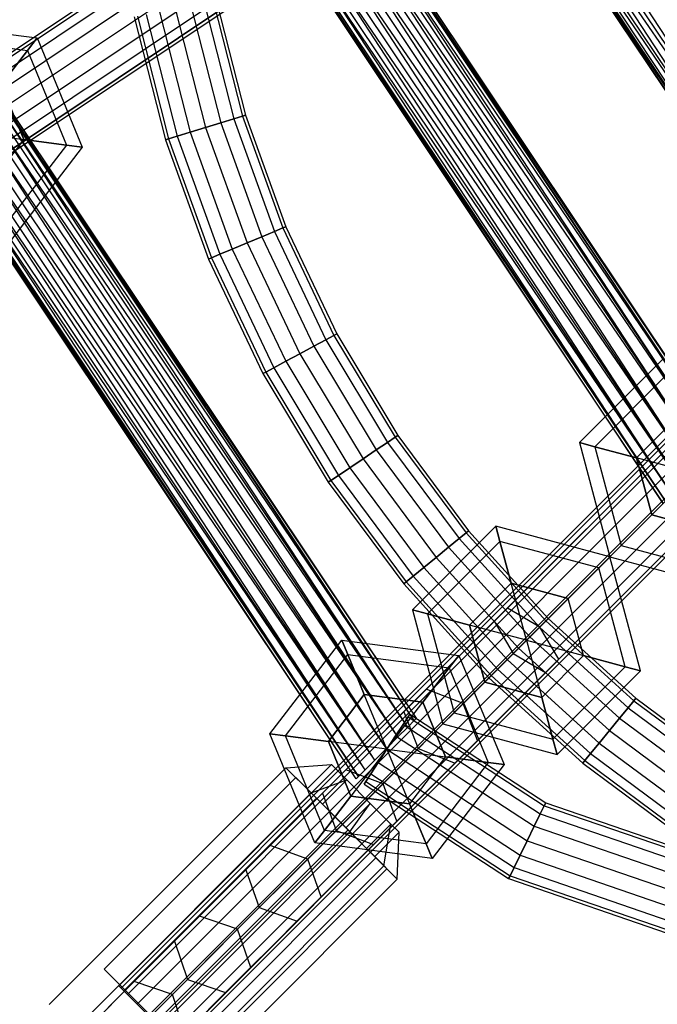
# Paper-space layout 'SW_Model_1' of a CAD drawing. Units: inches. Extents: x -3000 to 3000, y -3000 to 3000.
# Drawn here: x -628 to -499, y -599 to -399 of the extents above; entities that cross this region are included whole.
import ezdxf

# ---------------------------------------------------------------- set-up
doc = ezdxf.new("R2010")
doc.units = ezdxf.units.IN
doc.header["$MEASUREMENT"] = 0
doc.layers.add('SLD-0', color=179, linetype='Continuous')

psp = doc.layouts.new('SW_Model_1')

# ---------------------------------------------------------------- linework, layer by layer
at = {"layer": 'SLD-0', "color": 7}
for p, q in [((-134.351919, -121.427485), (-607.9657, -595.298342)), ((-133.89428, -121.884876), (-607.50806, -595.755733)), ((-133.89428, -121.884876), (-607.50806, -595.755733)), ((-132.591034, -123.187415), (-606.204814, -597.058272)), ((-132.591034, -123.187415), (-606.204814, -597.058272)), ((-130.640588, -125.136802), (-604.254369, -599.00766)), ((-130.640588, -125.136802), (-604.254369, -599.00766)), ((-128.339881, -127.436262), (-601.953661, -601.307119)), ((-128.339881, -127.436262), (-601.953661, -601.307119)), ((-126.039173, -129.735721), (-599.652954, -603.606578)), ((-126.039173, -129.735721), (-599.652954, -603.606578)), ((-124.088728, -131.685108), (-597.702508, -605.555966)), ((-124.088728, -131.685108), (-597.702508, -605.555966)), ((-122.785482, -132.987647), (-596.399262, -606.858505)), ((-122.785482, -132.987647), (-596.399262, -606.858505)), ((-122.327843, -133.445038), (-595.941623, -607.315896)), ((-459.738672, -459.738672), (-597.613443, -247.539593)), ((-603.275123, -249.884738), (-461.72679, -461.72679)), ((-459.738672, -459.738672), (-603.275123, -249.884738)), ((-603.275123, -249.884738), (-461.72679, -461.72679)), ((-463.055207, -463.055207), (-603.275123, -249.884738)), ((-600.677522, -248.808776), (-459.738672, -459.738672)), ((-600.677522, -248.808776), (-459.738672, -459.738672)), ((-461.72679, -461.72679), (-600.677522, -248.808776)), ((-605.620268, -250.856129), (-463.521686, -463.521686)), ((-463.055207, -463.055207), (-605.620268, -250.856129)), ((-605.010785, -250.603672), (-463.055207, -463.055207)), ((-461.72679, -461.72679), (-605.010785, -250.603672)), ((-605.010785, -250.603672), (-463.055207, -463.055207)), ((-463.521686, -463.521686), (-605.010785, -250.603672)), ((-414.395082, -261.941942), (-718.365807, -464.929412)), ((-414.023874, -262.472082), (-718.006486, -465.46749)), ((-414.023874, -262.472082), (-718.006486, -465.46749)), ((-636.108707, -263.484853), (-486.856527, -486.856527)), ((-485.528109, -485.528109), (-636.108707, -263.484853)), ((-636.108707, -263.484853), (-486.856527, -486.856527)), ((-488.844644, -488.844644), (-636.108707, -263.484853)), ((-634.373045, -262.765919), (-485.528109, -485.528109)), ((-485.06163, -485.06163), (-634.373045, -262.765919)), ((-634.373045, -262.765919), (-485.528109, -485.528109)), ((-486.856527, -486.856527), (-634.373045, -262.765919)), ((-633.763562, -262.513463), (-485.06163, -485.06163)), ((-485.528109, -485.528109), (-633.763562, -262.513463)), ((-412.966762, -263.981794), (-716.983226, -466.999808)), ((-412.966762, -263.981794), (-716.983226, -466.999808)), ((-641.770387, -265.829998), (-491.189789, -491.189789)), ((-488.844644, -488.844644), (-641.770387, -265.829998)), ((-641.770387, -265.829998), (-491.189789, -491.189789)), ((-493.534934, -493.534934), (-641.770387, -265.829998)), ((-638.706308, -264.560815), (-488.844644, -488.844644)), ((-486.856527, -486.856527), (-638.706308, -264.560815)), ((-638.706308, -264.560815), (-488.844644, -488.844644)), ((-491.189789, -491.189789), (-638.706308, -264.560815)), ((-411.384683, -266.241238), (-715.451808, -469.293082)), ((-411.384683, -266.241238), (-715.451808, -469.293082)), ((-644.834466, -267.099181), (-493.534934, -493.534934)), ((-491.189789, -491.189789), (-644.834466, -267.099181)), ((-644.834466, -267.099181), (-493.534934, -493.534934)), ((-495.523051, -495.523051), (-644.834466, -267.099181)), ((-409.518493, -268.906433), (-713.645378, -471.998185)), ((-409.518493, -268.906433), (-713.645378, -471.998185)), ((-649.777212, -269.146534), (-497.317947, -497.317947)), ((-496.851469, -496.851469), (-649.777212, -269.146534)), ((-649.167729, -268.894077), (-496.851469, -496.851469)), ((-495.523051, -495.523051), (-649.167729, -268.894077)), ((-649.167729, -268.894077), (-496.851469, -496.851469)), ((-497.317947, -497.317947), (-649.167729, -268.894077)), ((-647.432067, -268.175143), (-495.523051, -495.523051)), ((-493.534934, -493.534934), (-647.432067, -268.175143)), ((-647.432067, -268.175143), (-495.523051, -495.523051)), ((-496.851469, -496.851469), (-647.432067, -268.175143)), ((-407.652303, -271.571629), (-711.838948, -474.703287)), ((-407.652303, -271.571629), (-711.838948, -474.703287)), ((-406.070224, -273.831072), (-710.307531, -476.996562)), ((-406.070224, -273.831072), (-710.307531, -476.996562)), ((-709.28427, -478.528879), (-405.013112, -275.340784)), ((-405.013112, -275.340784), (-709.28427, -478.528879)), ((-404.641904, -275.870925), (-708.924949, -479.066957)), ((-551.233228, -544.758992), (-715.915574, -293.330896)), ((-549.24511, -542.770874), (-715.915574, -293.330896)), ((-547.916692, -541.442456), (-715.915574, -293.330896)), ((-549.24511, -542.770874), (-715.915574, -293.330896)), ((-549.24511, -542.770874), (-714.179913, -292.611962)), ((-547.916692, -541.442456), (-714.179913, -292.611962)), ((-547.450214, -540.975978), (-714.179913, -292.611962)), ((-547.916692, -541.442456), (-714.179913, -292.611962)), ((-547.916692, -541.442456), (-713.57043, -292.359506)), ((-547.450214, -540.975978), (-713.57043, -292.359506)), ((-555.923517, -549.449281), (-721.577255, -295.676041)), ((-553.578372, -547.104136), (-721.577255, -295.676041)), ((-551.233228, -544.758992), (-721.577255, -295.676041)), ((-553.578372, -547.104136), (-721.577255, -295.676041)), ((-553.578372, -547.104136), (-718.513175, -294.406858)), ((-551.233228, -544.758992), (-718.513175, -294.406858)), ((-549.24511, -542.770874), (-718.513175, -294.406858)), ((-551.233228, -544.758992), (-718.513175, -294.406858)), ((-557.911635, -551.437399), (-724.641334, -296.945224)), ((-555.923517, -549.449281), (-724.641334, -296.945224)), ((-553.578372, -547.104136), (-724.641334, -296.945224)), ((-555.923517, -549.449281), (-724.641334, -296.945224)), ((-559.240053, -552.765817), (-729.58408, -298.992576)), ((-559.706531, -553.232295), (-729.58408, -298.992576)), ((-728.974596, -298.74012), (-559.240053, -552.765817)), ((-557.911635, -551.437399), (-728.974596, -298.74012)), ((-559.240053, -552.765817), (-728.974596, -298.74012)), ((-559.706531, -553.232295), (-728.974596, -298.74012)), ((-559.240053, -552.765817), (-727.238935, -298.021186)), ((-557.911635, -551.437399), (-727.238935, -298.021186)), ((-555.923517, -549.449281), (-727.238935, -298.021186)), ((-557.911635, -551.437399), (-727.238935, -298.021186)), ((-531.679319, -521.268988), (-393.228339, -382.818008)), ((-528.992841, -518.58251), (-395.914817, -385.504486)), ((-527.817393, -527.817393), (-386.679934, -386.679934)), ((-522.444436, -522.444436), (-392.052891, -392.052891)), ((-521.268988, -531.679319), (-382.818008, -393.228339)), ((-590.589474, -395.642855), (-584.596545, -419.224474)), ((-590.589474, -395.642855), (-584.596545, -419.224474)), ((-588.781518, -395.276191), (-582.832896, -418.683465)), ((-588.781518, -395.276191), (-582.832896, -418.683465)), ((-588.146648, -395.147436), (-582.213585, -418.493488)), ((-599.678685, -397.486197), (-593.463007, -421.944308)), ((-599.678685, -397.486197), (-593.463007, -421.944308)), ((-596.486978, -396.838901), (-590.349519, -420.989229)), ((-596.486978, -396.838901), (-590.349519, -420.989229)), ((-593.295272, -396.191605), (-587.236032, -420.03415)), ((-593.295272, -396.191605), (-587.236032, -420.03415)), ((-518.58251, -528.992841), (-385.504486, -395.914817)), ((-648.36674, -399.676579), (-624.572063, -402.809207)), ((-604.827309, -398.530366), (-598.485454, -423.484971)), ((-604.192439, -398.401611), (-597.866143, -423.294994)), ((-604.192439, -398.401611), (-597.866143, -423.294994)), ((-602.384482, -398.034947), (-596.102494, -422.753985)), ((-602.384482, -398.034947), (-596.102494, -422.753985)), ((-647.136263, -402.647212), (-626.529469, -405.360148)), ((-647.136263, -402.647212), (-626.529469, -405.360148)), ((-626.529469, -405.360148), (-624.572063, -402.809207)), ((-624.572063, -402.809207), (-626.529469, -405.360148)), ((-624.572063, -402.809207), (-615.387661, -424.982316)), ((-631.8772, -412.329448), (-626.529469, -405.360148)), ((-626.529469, -405.360148), (-631.8772, -412.329448)), ((-626.529469, -405.360148), (-618.575543, -424.562624)), ((-626.529469, -405.360148), (-618.575543, -424.562624)), ((-631.8772, -412.329448), (-627.284999, -423.416002)), ((-627.284999, -423.416002), (-631.8772, -412.329448)), ((-587.236032, -420.03415), (-584.596545, -419.224474)), ((-584.596545, -419.224474), (-587.236032, -420.03415)), ((-584.596545, -419.224474), (-582.832896, -418.683465)), ((-582.832896, -418.683465), (-584.596545, -419.224474)), ((-584.596545, -419.224474), (-576.335342, -442.110287)), ((-584.596545, -419.224474), (-576.335342, -442.110287)), ((-582.832896, -418.683465), (-582.213585, -418.493488)), ((-582.213585, -418.493488), (-582.832896, -418.683465)), ((-582.832896, -418.683465), (-574.63277, -441.400078)), ((-582.832896, -418.683465), (-574.63277, -441.400078)), ((-582.213585, -418.493488), (-574.034906, -441.150685)), ((-639.182337, -421.849688), (-627.284999, -423.416002)), ((-639.182337, -421.849688), (-627.284999, -423.416002)), ((-593.463007, -421.944308), (-590.349519, -420.989229)), ((-590.349519, -420.989229), (-593.463007, -421.944308)), ((-590.349519, -420.989229), (-587.236032, -420.03415)), ((-587.236032, -420.03415), (-590.349519, -420.989229)), ((-590.349519, -420.989229), (-581.889084, -444.426972)), ((-590.349519, -420.989229), (-581.889084, -444.426972)), ((-587.236032, -420.03415), (-578.88342, -443.173191)), ((-587.236032, -420.03415), (-578.88342, -443.173191)), ((-627.284999, -423.416002), (-634.590136, -432.936242)), ((-627.284999, -423.416002), (-634.590136, -432.936242)), ((-627.284999, -423.416002), (-618.575543, -424.562624)), ((-618.575543, -424.562624), (-627.284999, -423.416002)), ((-597.866143, -423.294994), (-598.485454, -423.484971)), ((-598.485454, -423.484971), (-597.866143, -423.294994)), ((-598.485454, -423.484971), (-589.743261, -447.703259)), ((-597.866143, -423.294994), (-596.102494, -422.753985)), ((-596.102494, -422.753985), (-597.866143, -423.294994)), ((-597.866143, -423.294994), (-589.145398, -447.453866)), ((-597.866143, -423.294994), (-589.145398, -447.453866)), ((-596.102494, -422.753985), (-593.463007, -421.944308)), ((-593.463007, -421.944308), (-596.102494, -422.753985)), ((-596.102494, -422.753985), (-587.442826, -446.743657)), ((-596.102494, -422.753985), (-587.442826, -446.743657)), ((-593.463007, -421.944308), (-584.894748, -445.680753)), ((-593.463007, -421.944308), (-584.894748, -445.680753)), ((-618.575543, -424.562624), (-631.228412, -441.052163)), ((-618.575543, -424.562624), (-631.228412, -441.052163)), ((-615.387661, -424.982316), (-629.997935, -444.022796)), ((-618.575543, -424.562624), (-615.387661, -424.982316)), ((-615.387661, -424.982316), (-618.575543, -424.562624)), ((-576.335342, -442.110287), (-574.63277, -441.400078)), ((-574.63277, -441.400078), (-576.335342, -442.110287)), ((-574.63277, -441.400078), (-574.034906, -441.150685)), ((-574.034906, -441.150685), (-574.63277, -441.400078)), ((-574.63277, -441.400078), (-564.259113, -463.210025)), ((-574.63277, -441.400078), (-564.259113, -463.210025)), ((-574.034906, -441.150685), (-563.688382, -462.903589)), ((-581.889084, -444.426972), (-578.88342, -443.173191)), ((-578.88342, -443.173191), (-581.889084, -444.426972)), ((-578.88342, -443.173191), (-576.335342, -442.110287)), ((-576.335342, -442.110287), (-578.88342, -443.173191)), ((-578.88342, -443.173191), (-568.31686, -465.388707)), ((-578.88342, -443.173191), (-568.31686, -465.388707)), ((-576.335342, -442.110287), (-565.884419, -464.082683)), ((-576.335342, -442.110287), (-565.884419, -464.082683)), ((-587.442826, -446.743657), (-584.894748, -445.680753)), ((-584.894748, -445.680753), (-587.442826, -446.743657)), ((-584.894748, -445.680753), (-581.889084, -444.426972)), ((-581.889084, -444.426972), (-584.894748, -445.680753)), ((-584.894748, -445.680753), (-574.05538, -468.469828)), ((-584.894748, -445.680753), (-574.05538, -468.469828)), ((-581.889084, -444.426972), (-571.18612, -466.929268)), ((-581.889084, -444.426972), (-571.18612, -466.929268)), ((-589.145398, -447.453866), (-589.743261, -447.703259)), ((-589.743261, -447.703259), (-589.145398, -447.453866)), ((-589.743261, -447.703259), (-578.683857, -470.954947)), ((-589.145398, -447.453866), (-587.442826, -446.743657)), ((-587.442826, -446.743657), (-589.145398, -447.453866)), ((-589.145398, -447.453866), (-578.113126, -470.64851)), ((-589.145398, -447.453866), (-578.113126, -470.64851)), ((-587.442826, -446.743657), (-576.487821, -469.775853)), ((-587.442826, -446.743657), (-576.487821, -469.775853)), ((-565.884419, -464.082683), (-564.259113, -463.210025)), ((-564.259113, -463.210025), (-565.884419, -464.082683)), ((-564.259113, -463.210025), (-563.688382, -462.903589)), ((-563.688382, -462.903589), (-564.259113, -463.210025)), ((-564.259113, -463.210025), (-551.810566, -483.905924)), ((-564.259113, -463.210025), (-551.810566, -483.905924)), ((-563.688382, -462.903589), (-551.272394, -483.545357)), ((-571.18612, -466.929268), (-568.31686, -465.388707)), ((-568.31686, -465.388707), (-571.18612, -466.929268)), ((-568.31686, -465.388707), (-565.884419, -464.082683)), ((-565.884419, -464.082683), (-568.31686, -465.388707)), ((-568.31686, -465.388707), (-555.636824, -486.469457)), ((-568.31686, -465.388707), (-555.636824, -486.469457)), ((-565.884419, -464.082683), (-553.34315, -484.932731)), ((-565.884419, -464.082683), (-553.34315, -484.932731)), ((-574.05538, -468.469828), (-571.18612, -466.929268)), ((-571.18612, -466.929268), (-574.05538, -468.469828)), ((-571.18612, -466.929268), (-558.342398, -488.282149)), ((-571.18612, -466.929268), (-558.342398, -488.282149)), ((-578.113126, -470.64851), (-576.487821, -469.775853)), ((-576.487821, -469.775853), (-578.113126, -470.64851)), ((-576.487821, -469.775853), (-574.05538, -468.469828)), ((-574.05538, -468.469828), (-576.487821, -469.775853)), ((-576.487821, -469.775853), (-563.341645, -491.631568)), ((-576.487821, -469.775853), (-563.341645, -491.631568)), ((-574.05538, -468.469828), (-561.047971, -490.094841)), ((-574.05538, -468.469828), (-561.047971, -490.094841)), ((-497.401446, -468.007569), (-514.372009, -484.978132)), ((-578.113126, -470.64851), (-578.683857, -470.954947)), ((-578.683857, -470.954947), (-578.113126, -470.64851)), ((-578.683857, -470.954947), (-565.412401, -493.018942)), ((-578.113126, -470.64851), (-564.874229, -492.658375)), ((-578.113126, -470.64851), (-564.874229, -492.658375)), ((-496.569242, -471.113398), (-511.26618, -485.810336)), ((-496.569242, -471.113398), (-511.26618, -485.810336)), ((-494.295617, -479.598679), (-502.780899, -488.08396)), ((-502.780899, -488.08396), (-494.295617, -479.598679)), ((-551.810566, -483.905924), (-551.272394, -483.545357)), ((-551.272394, -483.545357), (-551.810566, -483.905924)), ((-551.272394, -483.545357), (-536.905, -502.879714)), ((-555.636824, -486.469457), (-553.34315, -484.932731)), ((-553.34315, -484.932731), (-555.636824, -486.469457)), ((-553.34315, -484.932731), (-551.810566, -483.905924)), ((-551.810566, -483.905924), (-553.34315, -484.932731)), ((-553.34315, -484.932731), (-538.830786, -504.462177)), ((-553.34315, -484.932731), (-538.830786, -504.462177)), ((-551.810566, -483.905924), (-537.405496, -503.290983)), ((-551.810566, -483.905924), (-537.405496, -503.290983)), ((-511.26618, -485.810336), (-514.372009, -484.978132)), ((-514.372009, -484.978132), (-511.26618, -485.810336)), ((-514.372009, -484.978132), (-508.160352, -508.160352)), ((-502.780899, -488.08396), (-511.26618, -485.810336)), ((-511.26618, -485.810336), (-502.780899, -488.08396)), ((-511.26618, -485.810336), (-505.886727, -505.886727)), ((-511.26618, -485.810336), (-505.886727, -505.886727)), ((-558.342398, -488.282149), (-555.636824, -486.469457)), ((-555.636824, -486.469457), (-558.342398, -488.282149)), ((-555.636824, -486.469457), (-540.963884, -506.214993)), ((-555.636824, -486.469457), (-540.963884, -506.214993)), ((-561.047971, -490.094841), (-558.342398, -488.282149)), ((-558.342398, -488.282149), (-561.047971, -490.094841)), ((-558.342398, -488.282149), (-543.480044, -508.28258)), ((-558.342398, -488.282149), (-543.480044, -508.28258)), ((-502.780899, -488.08396), (-499.67507, -499.67507)), ((-499.67507, -499.67507), (-502.780899, -488.08396)), ((-491.189789, -491.189789), (-502.780899, -488.08396)), ((-491.189789, -491.189789), (-502.780899, -488.08396)), ((-564.874229, -492.658375), (-563.341645, -491.631568)), ((-563.341645, -491.631568), (-564.874229, -492.658375)), ((-563.341645, -491.631568), (-561.047971, -490.094841)), ((-561.047971, -490.094841), (-563.341645, -491.631568)), ((-563.341645, -491.631568), (-548.129303, -512.102983)), ((-563.341645, -491.631568), (-548.129303, -512.102983)), ((-561.047971, -490.094841), (-545.996205, -510.350167)), ((-561.047971, -490.094841), (-545.996205, -510.350167)), ((-491.189789, -491.189789), (-499.67507, -499.67507)), ((-491.189789, -491.189789), (-499.67507, -499.67507)), ((-564.874229, -492.658375), (-565.412401, -493.018942)), ((-565.412401, -493.018942), (-564.874229, -492.658375)), ((-565.412401, -493.018942), (-550.055088, -513.685445)), ((-564.874229, -492.658375), (-549.554593, -513.274177)), ((-564.874229, -492.658375), (-549.554593, -513.274177)), ((-499.67507, -499.67507), (-505.886727, -505.886727)), ((-505.886727, -505.886727), (-499.67507, -499.67507)), ((-499.67507, -499.67507), (-488.08396, -502.780899)), ((-488.08396, -502.780899), (-499.67507, -499.67507)), ((-531.342572, -501.948695), (-548.313134, -518.919257)), ((-538.830786, -504.462177), (-537.405496, -503.290983)), ((-537.405496, -503.290983), (-538.830786, -504.462177)), ((-537.405496, -503.290983), (-536.905, -502.879714)), ((-536.905, -502.879714), (-537.405496, -503.290983)), ((-537.405496, -503.290983), (-521.180877, -521.180877)), ((-537.405496, -503.290983), (-521.180877, -521.180877)), ((-536.905, -502.879714), (-520.722817, -520.722817)), ((-530.510367, -505.054523), (-531.342572, -501.948695)), ((-508.160352, -508.160352), (-531.342572, -501.948695)), ((-531.342572, -501.948695), (-530.510367, -505.054523)), ((-530.510367, -505.054523), (-545.207306, -519.751462)), ((-530.510367, -505.054523), (-545.207306, -519.751462)), ((-540.963884, -506.214993), (-538.830786, -504.462177)), ((-538.830786, -504.462177), (-540.963884, -506.214993)), ((-538.830786, -504.462177), (-522.48532, -522.485321)), ((-538.830786, -504.462177), (-522.48532, -522.485321)), ((-528.236743, -513.539805), (-530.510367, -505.054523)), ((-510.433976, -510.433976), (-530.510367, -505.054523)), ((-510.433976, -510.433976), (-530.510367, -505.054523)), ((-530.510367, -505.054523), (-528.236743, -513.539805)), ((-543.480044, -508.28258), (-540.963884, -506.214993)), ((-540.963884, -506.214993), (-543.480044, -508.28258)), ((-540.963884, -506.214993), (-524.437559, -524.437559)), ((-540.963884, -506.214993), (-524.437559, -524.437559)), ((-505.886727, -505.886727), (-508.160352, -508.160352)), ((-508.160352, -508.160352), (-505.886727, -505.886727)), ((-505.886727, -505.886727), (-485.810336, -511.26618)), ((-505.886727, -505.886727), (-485.810336, -511.26618)), ((-545.996205, -510.350167), (-543.480044, -508.28258)), ((-543.480044, -508.28258), (-545.996205, -510.350167)), ((-543.480044, -508.28258), (-526.740381, -526.740381)), ((-543.480044, -508.28258), (-526.740381, -526.740381)), ((-510.433976, -510.433976), (-508.160352, -508.160352)), ((-508.160352, -508.160352), (-510.433976, -510.433976)), ((-508.160352, -508.160352), (-484.978132, -514.372009)), ((-501.948695, -531.342572), (-508.160352, -508.160352)), ((-548.129303, -512.102983), (-545.996205, -510.350167)), ((-545.996205, -510.350167), (-548.129303, -512.102983)), ((-545.996205, -510.350167), (-529.043203, -529.043203)), ((-545.996205, -510.350167), (-529.043203, -529.043203)), ((-516.645633, -516.645633), (-510.433976, -510.433976)), ((-510.433976, -510.433976), (-516.645633, -516.645633)), ((-505.054523, -530.510367), (-510.433976, -510.433976)), ((-505.054523, -530.510367), (-510.433976, -510.433976)), ((-549.554593, -513.274177), (-550.055088, -513.685445)), ((-550.055088, -513.685445), (-549.554593, -513.274177)), ((-550.055088, -513.685445), (-532.757945, -532.757945)), ((-549.554593, -513.274177), (-548.129303, -512.102983)), ((-548.129303, -512.102983), (-549.554593, -513.274177)), ((-549.554593, -513.274177), (-532.299885, -532.299885)), ((-549.554593, -513.274177), (-532.299885, -532.299885)), ((-548.129303, -512.102983), (-530.995442, -530.995442)), ((-548.129303, -512.102983), (-530.995442, -530.995442)), ((-528.236743, -513.539805), (-536.722024, -522.025086)), ((-536.722024, -522.025086), (-528.236743, -513.539805)), ((-516.645633, -516.645633), (-528.236743, -513.539805)), ((-528.236743, -513.539805), (-516.645633, -516.645633)), ((-525.130914, -525.130914), (-528.236743, -513.539805)), ((-525.130914, -525.130914), (-528.236743, -513.539805)), ((-525.130914, -525.130914), (-516.645633, -516.645633)), ((-525.130914, -525.130914), (-516.645633, -516.645633)), ((-513.539805, -528.236743), (-516.645633, -516.645633)), ((-513.539805, -528.236743), (-516.645633, -516.645633)), ((-545.207306, -519.751462), (-548.313134, -518.919257)), ((-548.313134, -518.919257), (-545.207306, -519.751462)), ((-548.313134, -518.919257), (-542.101477, -542.101477)), ((-545.473621, -535.06329), (-528.992841, -518.58251)), ((-536.722024, -522.025086), (-545.207306, -519.751462)), ((-545.207306, -519.751462), (-536.722024, -522.025086)), ((-545.207306, -519.751462), (-539.827853, -539.827853)), ((-545.207306, -519.751462), (-539.827853, -539.827853)), ((-528.992841, -518.58251), (-531.679319, -521.268988)), ((-522.444436, -522.444436), (-528.992841, -518.58251)), ((-550.048815, -539.638483), (-531.679319, -521.268988)), ((-531.679319, -521.268988), (-527.817393, -527.817393)), ((-522.48532, -522.485321), (-521.180877, -521.180877)), ((-521.180877, -521.180877), (-522.48532, -522.485321)), ((-521.180877, -521.180877), (-520.722817, -520.722817)), ((-520.722817, -520.722817), (-521.180877, -521.180877)), ((-521.180877, -521.180877), (-503.290983, -537.405496)), ((-521.180877, -521.180877), (-503.290983, -537.405496)), ((-520.722817, -520.722817), (-502.879714, -536.905)), ((-537.980859, -537.980859), (-522.444436, -522.444436)), ((-536.722024, -522.025086), (-533.616196, -533.616196)), ((-533.616196, -533.616196), (-536.722024, -522.025086)), ((-525.130914, -525.130914), (-536.722024, -522.025086)), ((-525.130914, -525.130914), (-536.722024, -522.025086)), ((-524.437559, -524.437559), (-522.48532, -522.485321)), ((-522.48532, -522.485321), (-524.437559, -524.437559)), ((-522.48532, -522.485321), (-504.462177, -538.830786)), ((-522.48532, -522.485321), (-504.462177, -538.830786)), ((-518.58251, -528.992841), (-522.444436, -522.444436)), ((-577.280338, -544.110539), (-562.670063, -525.070059)), ((-561.439587, -528.040692), (-562.670063, -525.070059)), ((-562.670063, -525.070059), (-561.439587, -528.040692)), ((-562.670063, -525.070059), (-538.875387, -528.202688)), ((-525.130914, -525.130914), (-533.616196, -533.616196)), ((-525.130914, -525.130914), (-533.616196, -533.616196)), ((-526.740381, -526.740381), (-524.437559, -524.437559)), ((-524.437559, -524.437559), (-526.740381, -526.740381)), ((-525.130914, -525.130914), (-522.025086, -536.722024)), ((-525.130914, -525.130914), (-513.539805, -528.236743)), ((-525.130914, -525.130914), (-522.025086, -536.722024)), ((-525.130914, -525.130914), (-513.539805, -528.236743)), ((-524.437559, -524.437559), (-506.214993, -540.963884)), ((-524.437559, -524.437559), (-506.214993, -540.963884)), ((-547.131246, -547.131246), (-527.817393, -527.817393)), ((-529.043203, -529.043203), (-526.740381, -526.740381)), ((-526.740381, -526.740381), (-529.043203, -529.043203)), ((-527.817393, -527.817393), (-521.268988, -531.679319)), ((-526.740381, -526.740381), (-508.28258, -543.480044)), ((-526.740381, -526.740381), (-508.28258, -543.480044)), ((-574.092455, -544.530232), (-561.439587, -528.040692)), ((-574.092455, -544.530232), (-561.439587, -528.040692)), ((-558.077862, -536.156613), (-561.439587, -528.040692)), ((-561.439587, -528.040692), (-558.077862, -536.156613)), ((-561.439587, -528.040692), (-540.832792, -530.753628)), ((-561.439587, -528.040692), (-540.832792, -530.753628)), ((-540.832792, -530.753628), (-538.875387, -528.202688)), ((-538.875387, -528.202688), (-540.832792, -530.753628)), ((-538.875387, -528.202688), (-529.690984, -550.375796)), ((-535.06329, -545.473621), (-518.58251, -528.992841)), ((-530.995442, -530.995442), (-529.043203, -529.043203)), ((-529.043203, -529.043203), (-530.995442, -530.995442)), ((-529.043203, -529.043203), (-510.350167, -545.996205)), ((-529.043203, -529.043203), (-510.350167, -545.996205)), ((-522.025086, -536.722024), (-513.539805, -528.236743)), ((-513.539805, -528.236743), (-522.025086, -536.722024)), ((-521.268988, -531.679319), (-518.58251, -528.992841)), ((-513.539805, -528.236743), (-505.054523, -530.510367)), ((-505.054523, -530.510367), (-513.539805, -528.236743)), ((-546.180524, -537.722928), (-540.832792, -530.753628)), ((-540.832792, -530.753628), (-546.180524, -537.722928)), ((-540.832792, -530.753628), (-532.878866, -549.956104)), ((-540.832792, -530.753628), (-532.878866, -549.956104)), ((-539.638483, -550.048815), (-521.268988, -531.679319)), ((-532.299885, -532.299885), (-530.995442, -530.995442)), ((-530.995442, -530.995442), (-532.299885, -532.299885)), ((-530.995442, -530.995442), (-512.102982, -548.129303)), ((-530.995442, -530.995442), (-512.102982, -548.129303)), ((-519.751462, -545.207306), (-505.054523, -530.510367)), ((-519.751462, -545.207306), (-505.054523, -530.510367)), ((-518.919257, -548.313134), (-501.948695, -531.342572)), ((-505.054523, -530.510367), (-501.948695, -531.342572)), ((-501.948695, -531.342572), (-505.054523, -530.510367)), ((-533.616196, -533.616196), (-539.827853, -539.827853)), ((-539.827853, -539.827853), (-533.616196, -533.616196)), ((-533.616196, -533.616196), (-522.025086, -536.722024)), ((-522.025086, -536.722024), (-533.616196, -533.616196)), ((-532.299885, -532.299885), (-532.757945, -532.757945)), ((-532.757945, -532.757945), (-532.299885, -532.299885)), ((-532.757945, -532.757945), (-513.685445, -550.055088)), ((-532.299885, -532.299885), (-513.274176, -549.554593)), ((-532.299885, -532.299885), (-513.274176, -549.554593)), ((-561.845878, -551.435546), (-545.473621, -535.06329)), ((-545.473621, -535.06329), (-550.048815, -539.638483)), ((-537.980859, -537.980859), (-545.473621, -535.06329)), ((-565.382999, -545.676853), (-558.077862, -536.156613)), ((-558.077862, -536.156613), (-565.382999, -545.676853)), ((-558.077862, -536.156613), (-546.180524, -537.722928)), ((-546.180524, -537.722928), (-558.077862, -536.156613)), ((-553.485661, -547.243168), (-558.077862, -536.156613)), ((-553.485661, -547.243168), (-558.077862, -536.156613)), ((-553.485661, -547.243168), (-546.180524, -537.722928)), ((-553.485661, -547.243168), (-546.180524, -537.722928)), ((-546.180524, -537.722928), (-541.588323, -548.809482)), ((-541.588323, -548.809482), (-546.180524, -537.722928)), ((-522.025086, -536.722024), (-519.751462, -545.207306)), ((-519.751462, -545.207306), (-522.025086, -536.722024)), ((-504.462177, -538.830786), (-503.290983, -537.405496)), ((-503.290983, -537.405496), (-504.462177, -538.830786)), ((-503.290983, -537.405496), (-502.879714, -536.905)), ((-502.879714, -536.905), (-503.290983, -537.405496)), ((-503.290983, -537.405496), (-483.905924, -551.810566)), ((-503.290983, -537.405496), (-483.905924, -551.810566)), ((-502.879714, -536.905), (-483.545357, -551.272394)), ((-566.604251, -556.19392), (-550.048815, -539.638483)), ((-554.261526, -554.261526), (-537.980859, -537.980859)), ((-550.048815, -539.638483), (-547.131246, -547.131246)), ((-539.827853, -539.827853), (-542.101477, -542.101477)), ((-542.101477, -542.101477), (-539.827853, -539.827853)), ((-539.827853, -539.827853), (-519.751462, -545.207306)), ((-539.827853, -539.827853), (-519.751462, -545.207306)), ((-535.06329, -545.473621), (-537.980859, -537.980859)), ((-506.214993, -540.963884), (-504.462177, -538.830786)), ((-504.462177, -538.830786), (-506.214993, -540.963884)), ((-504.462177, -538.830786), (-484.932731, -553.34315)), ((-504.462177, -538.830786), (-484.932731, -553.34315)), ((-550.201505, -542.20935), (-549.194704, -540.666168)), ((-549.194704, -540.666168), (-550.201505, -542.20935)), ((-549.24511, -542.770874), (-547.916692, -541.442456)), ((-547.916692, -541.442456), (-549.24511, -542.770874)), ((-549.194704, -540.666168), (-548.841162, -540.124275)), ((-548.841162, -540.124275), (-549.194704, -540.666168)), ((-549.194704, -540.666168), (-521.511724, -558.727061)), ((-549.194704, -540.666168), (-521.511724, -558.727061)), ((-548.841162, -540.124275), (-521.225542, -558.141221)), ((-547.916692, -541.442456), (-547.450214, -540.975978)), ((-547.450214, -540.975978), (-547.916692, -541.442456)), ((-508.28258, -543.480044), (-506.214993, -540.963884)), ((-506.214993, -540.963884), (-508.28258, -543.480044)), ((-506.214993, -540.963884), (-486.469457, -555.636824)), ((-506.214993, -540.963884), (-486.469457, -555.636824)), ((-551.708288, -544.518885), (-550.201505, -542.20935)), ((-550.201505, -542.20935), (-551.708288, -544.518885)), ((-551.233228, -544.758992), (-549.24511, -542.770874)), ((-549.24511, -542.770874), (-551.233228, -544.758992)), ((-550.201505, -542.20935), (-522.326701, -560.395393)), ((-550.201505, -542.20935), (-522.326701, -560.395393)), ((-542.101477, -542.101477), (-518.919257, -548.313134)), ((-510.350167, -545.996205), (-508.28258, -543.480044)), ((-508.28258, -543.480044), (-510.350167, -545.996205)), ((-508.28258, -543.480044), (-488.282149, -558.342398)), ((-508.28258, -543.480044), (-488.282149, -558.342398)), ((-574.092455, -544.530232), (-577.280338, -544.110539)), ((-568.095935, -566.283648), (-577.280338, -544.110539)), ((-577.280338, -544.110539), (-574.092455, -544.530232)), ((-565.382999, -545.676853), (-574.092455, -544.530232)), ((-566.13853, -563.732707), (-574.092455, -544.530232)), ((-566.13853, -563.732707), (-574.092455, -544.530232)), ((-574.092455, -544.530232), (-565.382999, -545.676853)), ((-560.790798, -556.763408), (-565.382999, -545.676853)), ((-565.382999, -545.676853), (-560.790798, -556.763408)), ((-553.485661, -547.243168), (-565.382999, -545.676853)), ((-553.485661, -547.243168), (-565.382999, -545.676853)), ((-553.578372, -547.104136), (-551.233228, -544.758992)), ((-551.233228, -544.758992), (-553.578372, -547.104136)), ((-553.485661, -547.243168), (-551.708288, -544.518885)), ((-551.708288, -544.518885), (-553.485661, -547.243168)), ((-551.708288, -544.518885), (-523.5464, -562.892227)), ((-551.708288, -544.518885), (-523.5464, -562.892227)), ((-551.435546, -561.845878), (-535.06329, -545.473621)), ((-539.638483, -550.048815), (-535.06329, -545.473621)), ((-519.751462, -545.207306), (-518.919257, -548.313134)), ((-518.919257, -548.313134), (-519.751462, -545.207306)), ((-563.778272, -563.778272), (-547.131246, -547.131246)), ((-553.485661, -547.243168), (-560.790798, -556.763408)), ((-553.485661, -547.243168), (-560.790798, -556.763408)), ((-555.923517, -549.449281), (-553.578372, -547.104136)), ((-553.578372, -547.104136), (-555.923517, -549.449281)), ((-555.263034, -549.96745), (-553.485661, -547.243168)), ((-553.485661, -547.243168), (-555.263034, -549.96745)), ((-553.485661, -547.243168), (-548.89346, -558.329722)), ((-553.485661, -547.243168), (-541.588323, -548.809482)), ((-553.485661, -547.243168), (-548.89346, -558.329722)), ((-553.485661, -547.243168), (-541.588323, -548.809482)), ((-553.485661, -547.243168), (-524.985133, -565.837444)), ((-553.485661, -547.243168), (-524.985133, -565.837444)), ((-547.131246, -547.131246), (-539.638483, -550.048815)), ((-512.102982, -548.129303), (-510.350167, -545.996205)), ((-510.350167, -545.996205), (-512.102982, -548.129303)), ((-510.350167, -545.996205), (-490.094841, -561.047971)), ((-510.350167, -545.996205), (-490.094841, -561.047971)), ((-557.911635, -551.437399), (-555.923517, -549.449281)), ((-555.923517, -549.449281), (-557.911635, -551.437399)), ((-541.588323, -548.809482), (-548.89346, -558.329722)), ((-541.588323, -548.809482), (-548.89346, -558.329722)), ((-541.588323, -548.809482), (-532.878866, -549.956104)), ((-532.878866, -549.956104), (-541.588323, -548.809482)), ((-513.274176, -549.554593), (-513.685445, -550.055088)), ((-513.685445, -550.055088), (-513.274176, -549.554593)), ((-513.274176, -549.554593), (-512.102982, -548.129303)), ((-512.102982, -548.129303), (-513.274176, -549.554593)), ((-513.274176, -549.554593), (-492.658375, -564.874229)), ((-513.274176, -549.554593), (-492.658375, -564.874229)), ((-512.102982, -548.129303), (-491.631568, -563.341645)), ((-512.102982, -548.129303), (-491.631568, -563.341645)), ((-622.08894, -599.089769), (-574.005679, -551.006508)), ((-622.08894, -599.089769), (-574.005679, -551.006508)), ((-577.223918, -566.813587), (-561.845878, -551.435546)), ((-574.005679, -551.006508), (-564.736922, -550.37577)), ((-574.005679, -551.006508), (-564.736922, -550.37577)), ((-568.87567, -556.136517), (-574.005679, -551.006508)), ((-569.68667, -555.325517), (-574.005679, -551.006508)), ((-569.68667, -555.325517), (-574.005679, -551.006508)), ((-574.005679, -551.006508), (-568.87567, -556.136517)), ((-574.005679, -551.006508), (-568.87567, -556.136517)), ((-568.87567, -556.136517), (-574.005679, -551.006508)), ((-564.736922, -550.37577), (-569.68667, -555.325517)), ((-564.736922, -550.37577), (-569.68667, -555.325517)), ((-561.845878, -551.435546), (-566.604251, -556.19392)), ((-561.627826, -553.484866), (-564.736922, -550.37577)), ((-564.736922, -550.37577), (-561.627826, -553.484866)), ((-554.261526, -554.261526), (-561.845878, -551.435546)), ((-559.240053, -552.765817), (-557.911635, -551.437399)), ((-557.911635, -551.437399), (-559.240053, -552.765817)), ((-556.769817, -552.276985), (-555.263034, -549.96745)), ((-555.263034, -549.96745), (-556.769817, -552.276985)), ((-556.19392, -566.604251), (-539.638483, -550.048815)), ((-555.263034, -549.96745), (-526.423866, -568.782661)), ((-555.263034, -549.96745), (-526.423866, -568.782661)), ((-532.878866, -549.956104), (-545.531735, -566.445643)), ((-532.878866, -549.956104), (-545.531735, -566.445643)), ((-529.690984, -550.375796), (-544.301259, -569.416276)), ((-532.878866, -549.956104), (-529.690984, -550.375796)), ((-529.690984, -550.375796), (-532.878866, -549.956104)), ((-513.685445, -550.055088), (-493.018942, -565.412401)), ((-572.01229, -552.999897), (-610.903163, -591.89077)), ((-572.01229, -552.999897), (-610.903163, -591.89077)), ((-572.01229, -552.999897), (-567.81501, -557.197177)), ((-567.81501, -557.197177), (-572.01229, -552.999897)), ((-568.87567, -556.136517), (-561.627826, -553.484866)), ((-568.87567, -556.136517), (-561.627826, -553.484866)), ((-561.627826, -553.484866), (-566.577573, -558.434614)), ((-561.627826, -553.484866), (-566.577573, -558.434614)), ((-561.627826, -553.484866), (-556.864414, -558.248278)), ((-556.864414, -558.248278), (-561.627826, -553.484866)), ((-559.240053, -552.765817), (-559.706531, -553.232295)), ((-559.706531, -553.232295), (-559.240053, -552.765817)), ((-557.776618, -553.820167), (-558.130159, -554.36206)), ((-558.130159, -554.36206), (-557.776618, -553.820167)), ((-557.776618, -553.820167), (-556.769817, -552.276985)), ((-556.769817, -552.276985), (-557.776618, -553.820167)), ((-557.776618, -553.820167), (-528.458542, -572.947827)), ((-557.776618, -553.820167), (-528.458542, -572.947827)), ((-556.769817, -552.276985), (-527.643565, -571.279496)), ((-556.769817, -552.276985), (-527.643565, -571.279496)), ((-566.577573, -558.434614), (-569.68667, -555.325517)), ((-569.68667, -555.325517), (-566.577573, -558.434614)), ((-569.553538, -569.553538), (-554.261526, -554.261526)), ((-558.130159, -554.36206), (-528.744724, -573.533667)), ((-551.435546, -561.845878), (-554.261526, -554.261526)), ((-568.87567, -556.136517), (-616.958931, -604.219778)), ((-616.958931, -604.219778), (-568.87567, -556.136517)), ((-606.705883, -596.08805), (-567.81501, -557.197177)), ((-567.81501, -557.197177), (-606.705883, -596.08805)), ((-582.154347, -571.744016), (-566.604251, -556.19392)), ((-568.87567, -556.136517), (-561.016041, -563.996146)), ((-561.016041, -563.996146), (-568.87567, -556.136517)), ((-566.577573, -558.434614), (-568.87567, -556.136517)), ((-566.577573, -558.434614), (-568.87567, -556.136517)), ((-561.016041, -563.996146), (-568.87567, -556.136517)), ((-568.87567, -556.136517), (-561.016041, -563.996146)), ((-567.81501, -557.197177), (-561.384404, -563.627783)), ((-561.384404, -563.627783), (-567.81501, -557.197177)), ((-566.604251, -556.19392), (-563.778272, -563.778272)), ((-560.790798, -556.763408), (-566.13853, -563.732707)), ((-566.13853, -563.732707), (-560.790798, -556.763408)), ((-548.89346, -558.329722), (-560.790798, -556.763408)), ((-560.790798, -556.763408), (-548.89346, -558.329722)), ((-566.577573, -558.434614), (-561.814161, -563.198026)), ((-561.814161, -563.198026), (-566.577573, -558.434614)), ((-556.864414, -558.248278), (-561.814161, -563.198026)), ((-556.864414, -558.248278), (-561.814161, -563.198026)), ((-561.016041, -563.996146), (-556.864414, -558.248278)), ((-561.016041, -563.996146), (-556.864414, -558.248278)), ((-556.864414, -558.248278), (-552.67554, -562.437152)), ((-552.67554, -562.437152), (-556.864414, -558.248278)), ((-548.89346, -558.329722), (-545.531735, -566.445643)), ((-545.531735, -566.445643), (-548.89346, -558.329722)), ((-522.326701, -560.395393), (-521.511724, -558.727061)), ((-521.511724, -558.727061), (-522.326701, -560.395393)), ((-521.511724, -558.727061), (-521.225542, -558.141221)), ((-521.225542, -558.141221), (-521.511724, -558.727061)), ((-521.511724, -558.727061), (-491.172704, -569.143822)), ((-521.511724, -558.727061), (-491.172704, -569.143822)), ((-521.225542, -558.141221), (-491.03866, -568.505747)), ((-566.813587, -577.223918), (-551.435546, -561.845878)), ((-556.19392, -566.604251), (-551.435546, -561.845878)), ((-523.5464, -562.892227), (-522.326701, -560.395393)), ((-522.326701, -560.395393), (-523.5464, -562.892227)), ((-522.326701, -560.395393), (-491.554429, -570.960909)), ((-522.326701, -560.395393), (-491.554429, -570.960909)), ((-561.384404, -563.627783), (-600.275277, -602.518656)), ((-561.384404, -563.627783), (-600.275277, -602.518656)), ((-579.414396, -579.414396), (-563.778272, -563.778272)), ((-566.13853, -563.732707), (-568.095935, -566.283648)), ((-568.095935, -566.283648), (-566.13853, -563.732707)), ((-545.531735, -566.445643), (-566.13853, -563.732707)), ((-545.531735, -566.445643), (-566.13853, -563.732707)), ((-563.778272, -563.778272), (-556.19392, -566.604251)), ((-561.814161, -563.198026), (-561.016041, -563.996146)), ((-561.814161, -563.198026), (-557.625287, -567.3869)), ((-557.625287, -567.3869), (-561.814161, -563.198026)), ((-561.814161, -563.198026), (-561.016041, -563.996146)), ((-561.384404, -563.627783), (-555.729424, -569.282763)), ((-555.729424, -569.282763), (-561.384404, -563.627783)), ((-552.67554, -562.437152), (-557.625287, -567.3869)), ((-552.67554, -562.437152), (-557.625287, -567.3869)), ((-554.104398, -570.907789), (-552.67554, -562.437152)), ((-554.104398, -570.907789), (-552.67554, -562.437152)), ((-552.67554, -562.437152), (-551.021224, -564.091468)), ((-551.021224, -564.091468), (-552.67554, -562.437152)), ((-524.985133, -565.837444), (-523.5464, -562.892227)), ((-523.5464, -562.892227), (-524.985133, -565.837444)), ((-523.5464, -562.892227), (-492.125721, -573.680371)), ((-523.5464, -562.892227), (-492.125721, -573.680371)), ((-609.099302, -612.079408), (-561.016041, -563.996146)), ((-609.099302, -612.079408), (-561.016041, -563.996146)), ((-561.016041, -563.996146), (-554.104398, -570.907789)), ((-554.104398, -570.907789), (-561.016041, -563.996146)), ((-554.104398, -570.907789), (-561.016041, -563.996146)), ((-561.016041, -563.996146), (-554.104398, -570.907789)), ((-551.021224, -564.091468), (-555.970972, -569.041215)), ((-551.374778, -573.63741), (-551.021224, -564.091468)), ((-526.423866, -568.782661), (-524.985133, -565.837444)), ((-524.985133, -565.837444), (-526.423866, -568.782661)), ((-524.985133, -565.837444), (-492.799606, -576.888195)), ((-524.985133, -565.837444), (-492.799606, -576.888195)), ((-591.571792, -581.161461), (-577.223918, -566.813587)), ((-577.223918, -566.813587), (-582.154347, -571.744016)), ((-569.553538, -569.553538), (-577.223918, -566.813587)), ((-571.744016, -582.154347), (-556.19392, -566.604251)), ((-544.301259, -569.416276), (-568.095935, -566.283648)), ((-557.625287, -567.3869), (-554.104398, -570.907789)), ((-557.625287, -567.3869), (-555.970972, -569.041215)), ((-555.970972, -569.041215), (-557.625287, -567.3869)), ((-557.625287, -567.3869), (-554.104398, -570.907789)), ((-545.531735, -566.445643), (-544.301259, -569.416276)), ((-544.301259, -569.416276), (-545.531735, -566.445643)), ((-555.729424, -569.282763), (-594.620297, -608.173636)), ((-555.729424, -569.282763), (-594.620297, -608.173636)), ((-583.821147, -583.821147), (-569.553538, -569.553538)), ((-566.813587, -577.223918), (-569.553538, -569.553538)), ((-555.970972, -569.041215), (-551.374778, -573.63741)), ((-555.729424, -569.282763), (-553.496098, -571.516089)), ((-553.496098, -571.516089), (-555.729424, -569.282763)), ((-527.643565, -571.279496), (-526.423866, -568.782661)), ((-526.423866, -568.782661), (-527.643565, -571.279496)), ((-526.423866, -568.782661), (-493.473491, -580.096019)), ((-526.423866, -568.782661), (-493.473491, -580.096019)), ((-602.187659, -618.99105), (-554.104398, -570.907789)), ((-602.187659, -618.99105), (-554.104398, -570.907789)), ((-596.662751, -586.25242), (-582.154347, -571.744016)), ((-553.496098, -571.516089), (-592.386971, -610.406962)), ((-582.154347, -571.744016), (-579.414396, -579.414396)), ((-554.104398, -570.907789), (-551.374778, -573.63741)), ((-551.374778, -573.63741), (-554.104398, -570.907789)), ((-551.374778, -573.63741), (-554.104398, -570.907789)), ((-554.104398, -570.907789), (-551.374778, -573.63741)), ((-528.458542, -572.947827), (-527.643565, -571.279496)), ((-527.643565, -571.279496), (-528.458542, -572.947827)), ((-527.643565, -571.279496), (-494.044783, -582.815481)), ((-527.643565, -571.279496), (-494.044783, -582.815481)), ((-599.458039, -621.720671), (-551.374778, -573.63741)), ((-528.458542, -572.947827), (-528.744724, -573.533667)), ((-528.744724, -573.533667), (-528.458542, -572.947827)), ((-528.744724, -573.533667), (-494.560552, -585.270643)), ((-528.458542, -572.947827), (-494.426508, -584.632567)), ((-528.458542, -572.947827), (-494.426508, -584.632567)), ((-581.161461, -591.571792), (-566.813587, -577.223918)), ((-571.744016, -582.154347), (-566.813587, -577.223918)), ((-594.003065, -594.003065), (-579.414396, -579.414396)), ((-579.414396, -579.414396), (-571.744016, -582.154347)), ((-604.855958, -594.445627), (-591.571792, -581.161461)), ((-591.571792, -581.161461), (-596.662751, -586.25242)), ((-583.821147, -583.821147), (-591.571792, -581.161461)), ((-597.030999, -597.030999), (-583.821147, -583.821147)), ((-586.25242, -596.662751), (-571.744016, -582.154347)), ((-581.161461, -591.571792), (-583.821147, -583.821147)), ((-610.095547, -599.685215), (-596.662751, -586.25242)), ((-596.662751, -586.25242), (-594.003065, -594.003065)), ((-594.445627, -604.855958), (-581.161461, -591.571792)), ((-586.25242, -596.662751), (-581.161461, -591.571792)), ((-610.903163, -591.89077), (-606.705883, -596.08805)), ((-606.705883, -596.08805), (-610.903163, -591.89077)), ((-617.045363, -606.635031), (-604.855958, -594.445627)), ((-604.855958, -594.445627), (-610.095547, -599.685215)), ((-607.50806, -595.755733), (-607.9657, -595.298342)), ((-607.9657, -595.298342), (-607.50806, -595.755733)), ((-607.510175, -607.510175), (-594.003065, -594.003065)), ((-607.50806, -595.755733), (-606.204814, -597.058272)), ((-606.204814, -597.058272), (-607.50806, -595.755733)), ((-597.030999, -597.030999), (-604.855958, -594.445627)), ((-594.003065, -594.003065), (-586.25242, -596.662751)), ((-609.152213, -609.152213), (-597.030999, -597.030999)), ((-600.275277, -602.518656), (-606.705883, -596.08805)), ((-606.705883, -596.08805), (-600.275277, -602.518656)), ((-606.204814, -597.058272), (-604.254369, -599.00766)), ((-604.254369, -599.00766), (-606.204814, -597.058272)), ((-599.685215, -610.095547), (-586.25242, -596.662751)), ((-594.445627, -604.855958), (-597.030999, -597.030999)), ((-604.254369, -599.00766), (-601.953661, -601.307119)), ((-601.953661, -601.307119), (-604.254369, -599.00766))]:
    psp.add_line(p, q, dxfattribs=at)

doc.saveas('drawing.dxf')
